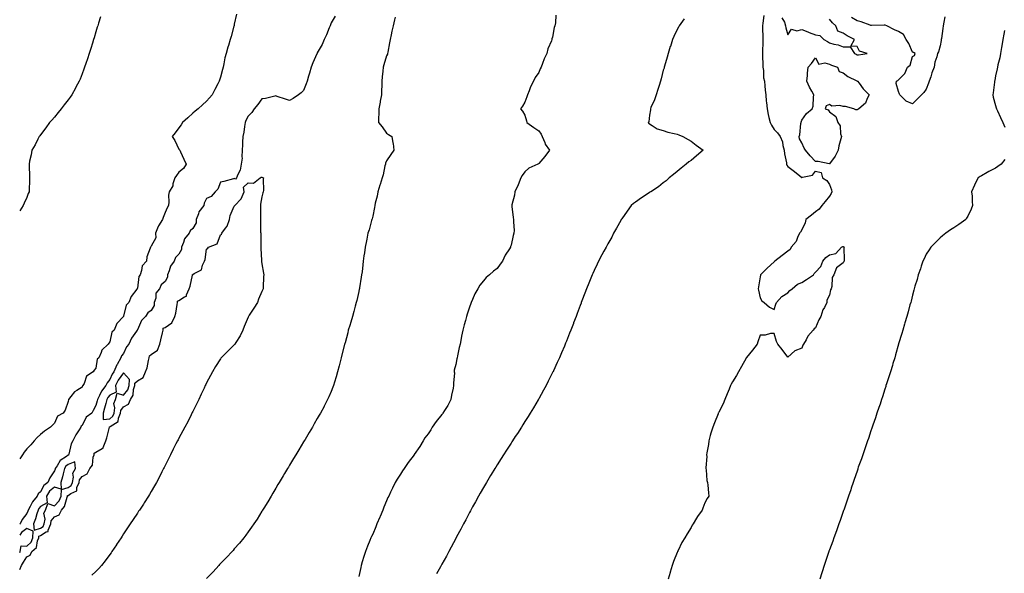
# Model space of a CAD drawing. Units: inches. Extents: x 907763 to 910403, y 7234538 to 7237178.
# Drawn here: x 907763 to 908474, y 7235596 to 7235996 of the extents above; entities that cross this region are included whole.
import ezdxf

# ---------------------------------------------------------------- set-up
doc = ezdxf.new("R2010")
doc.units = ezdxf.units.IN
doc.header["$MEASUREMENT"] = 0
doc.layers.add('Contour_90777234', color=7, linetype='Continuous', true_color=0x08d3c1)

msp = doc.modelspace()

# ---------------------------------------------------------------- linework, layer by layer
at = {"layer": 'Contour_90777234'}
for points in [[(907919.55, 7236000.42, 3285), (907918.05, 7235993.03, 3285), (907917.88, 7235992.1, 3285), (907917.85, 7235991.92, 3285), (907917.78, 7235991.66, 3285), (907915.72, 7235984.25, 3285), (907915.19, 7235981.92, 3285), (907913.92, 7235977.79, 3285), (907913.46, 7235976.51, 3285), (907912.26, 7235971.92, 3285), (907911.3, 7235968.67, 3285), (907910.58, 7235964.45, 3285), (907909.98, 7235961.92, 3285), (907909.53, 7235960.44, 3285), (907908.05, 7235954.87, 3285), (907907.29, 7235952.68, 3285), (907907.05, 7235951.92, 3285), (907906.09, 7235949.96, 3285), (907904.08, 7235945.89, 3285), (907902.14, 7235941.92, 3285), (907900.22, 7235939.74, 3285), (907898.05, 7235937.39, 3285), (907895.18, 7235934.79, 3285), (907892.04, 7235931.92, 3285), (907889.84, 7235930.13, 3285), (907888.05, 7235928.83, 3285), (907884.48, 7235925.49, 3285), (907880.64, 7235921.92, 3285), (907879.6, 7235920.37, 3285), (907878.05, 7235918.22, 3285), (907875.44, 7235914.53, 3285), (907873.23, 7235911.92, 3285), (907875.09, 7235908.96, 3285), (907878.05, 7235902.8, 3285), (907878.37, 7235902.23, 3285), (907878.6, 7235901.92, 3285), (907879.08, 7235900.89, 3285), (907881.56, 7235895.43, 3285), (907883.2, 7235891.92, 3285), (907881.27, 7235888.7, 3285), (907878.05, 7235886.09, 3285), (907876.33, 7235883.65, 3285), (907874.99, 7235881.92, 3285), (907873.77, 7235877.64, 3285), (907873.76, 7235876.21, 3285), (907871.1, 7235871.92, 3285), (907870.55, 7235869.42, 3285), (907870.86, 7235864.72, 3285), (907870.48, 7235861.92, 3285), (907869.57, 7235860.41, 3285), (907868.05, 7235856.92, 3285), (907866.64, 7235853.34, 3285), (907866.25, 7235851.92, 3285), (907863.41, 7235847.28, 3285), (907863.12, 7235846.85, 3285), (907861.02, 7235841.92, 3285), (907861.42, 7235838.55, 3285), (907858.05, 7235832.62, 3285), (907857.74, 7235832.22, 3285), (907857.46, 7235831.92, 3285), (907857.29, 7235831.16, 3285), (907854.94, 7235825.03, 3285), (907854.51, 7235821.92, 3285), (907851.49, 7235818.48, 3285), (907851.12, 7235814.99, 3285), (907849.99, 7235811.92, 3285), (907849.19, 7235810.78, 3285), (907848.05, 7235802.21, 3285), (907847.98, 7235802, 3285), (907847.95, 7235801.92, 3285), (907847.71, 7235801.58, 3285), (907843.66, 7235796.31, 3285), (907841.76, 7235791.92, 3285), (907839.88, 7235790.09, 3285), (907838.1, 7235781.97, 3285), (907838.08, 7235781.92, 3285), (907838.06, 7235781.9, 3285), (907838.05, 7235781.84, 3285), (907833.3, 7235776.68, 3285), (907831.19, 7235771.92, 3285), (907829.58, 7235770.39, 3285), (907828.05, 7235763.5, 3285), (907827.32, 7235762.65, 3285), (907826.89, 7235761.92, 3285), (907822.38, 7235757.59, 3285), (907821.87, 7235755.74, 3285), (907820.07, 7235751.92, 3285), (907819.09, 7235750.88, 3285), (907818.05, 7235744.57, 3285), (907816.86, 7235743.11, 3285), (907816.15, 7235741.92, 3285), (907811.3, 7235738.67, 3285), (907809.47, 7235733.35, 3285), (907808.69, 7235731.92, 3285), (907808.33, 7235731.64, 3285), (907808.05, 7235730.61, 3285), (907804.32, 7235728.2, 3285), (907802.65, 7235727.31, 3285), (907800.05, 7235723.92, 3285), (907798.38, 7235721.92, 3285), (907798.19, 7235721.78, 3285), (907798.05, 7235720.31, 3285), (907795.87, 7235714.11, 3285), (907794.39, 7235711.92, 3285), (907790.22, 7235709.75, 3285), (907788.05, 7235704.72, 3285), (907786.73, 7235703.24, 3285), (907785.25, 7235701.92, 3285), (907780.94, 7235699.03, 3285), (907778.05, 7235696.63, 3285), (907775.72, 7235694.25, 3285), (907773.46, 7235691.92, 3285), (907770.93, 7235689.04, 3285), (907768.05, 7235686.09, 3285), (907766.23, 7235683.74, 3285), (907764.91, 7235681.92, 3285), (907763, 7235678.82, 3285)], [(907991.04, 7235998.93, 3286), (907988.05, 7235994.13, 3286), (907987.46, 7235992.51, 3286), (907987.22, 7235991.92, 3286), (907986.65, 7235990.52, 3286), (907984.61, 7235985.36, 3286), (907983.1, 7235981.92, 3286), (907981.51, 7235978.45, 3286), (907978.05, 7235972.34, 3286), (907977.9, 7235972.07, 3286), (907977.84, 7235971.92, 3286), (907977.68, 7235971.55, 3286), (907974.9, 7235965.07, 3286), (907973.58, 7235961.92, 3286), (907972.39, 7235957.58, 3286), (907971.71, 7235955.58, 3286), (907970.6, 7235951.92, 3286), (907970.02, 7235949.96, 3286), (907968.05, 7235945.06, 3286), (907966.47, 7235943.5, 3286), (907964.37, 7235941.92, 3286), (907960.6, 7235939.36, 3286), (907958.05, 7235937.93, 3286), (907954.97, 7235938.84, 3286), (907949.05, 7235940.92, 3286), (907948.05, 7235941.25, 3286), (907947.27, 7235941.15, 3286), (907940.71, 7235939.26, 3286), (907938.05, 7235939.03, 3286), (907934.97, 7235935.01, 3286), (907932.33, 7235931.92, 3286), (907930.72, 7235929.24, 3286), (907928.05, 7235926.72, 3286), (907926.49, 7235923.48, 3286), (907925.85, 7235921.92, 3286), (907925.33, 7235919.2, 3286), (907924.89, 7235915.08, 3286), (907924.13, 7235911.92, 3286), (907923.9, 7235907.77, 3286), (907924.04, 7235905.92, 3286), (907923.75, 7235901.92, 3286), (907923.42, 7235897.29, 3286), (907923.84, 7235896.13, 3286), (907922.96, 7235891.92, 3286), (907922.33, 7235887.64, 3286), (907920.55, 7235884.42, 3286), (907919.77, 7235881.92, 3286), (907919.01, 7235880.95, 3286), (907918.05, 7235881.49, 3286), (907917.48, 7235881.34, 3286), (907910.58, 7235879.38, 3286), (907908.05, 7235878.8, 3286), (907906.07, 7235873.89, 3286), (907904.21, 7235871.92, 3286), (907901.34, 7235868.64, 3286), (907898.05, 7235867, 3286), (907896.35, 7235863.63, 3286), (907896.03, 7235861.92, 3286), (907892.53, 7235857.44, 3286), (907892.25, 7235856.13, 3286), (907890.57, 7235851.92, 3286), (907890.41, 7235849.56, 3286), (907888.05, 7235845.5, 3286), (907886.15, 7235843.82, 3286), (907885.46, 7235841.92, 3286), (907882.06, 7235837.91, 3286), (907881.36, 7235835.23, 3286), (907879.91, 7235831.92, 3286), (907879.84, 7235830.13, 3286), (907878.05, 7235826.96, 3286), (907875.63, 7235824.34, 3286), (907874.72, 7235821.92, 3286), (907871.88, 7235818.08, 3286), (907871.01, 7235814.89, 3286), (907869.75, 7235811.92, 3286), (907869.71, 7235810.26, 3286), (907868.05, 7235807.08, 3286), (907865.34, 7235804.63, 3286), (907863.91, 7235801.92, 3286), (907861.37, 7235798.6, 3286), (907861.29, 7235795.16, 3286), (907860.28, 7235791.92, 3286), (907860.19, 7235789.77, 3286), (907858.05, 7235786.17, 3286), (907855.55, 7235784.42, 3286), (907853.89, 7235781.92, 3286), (907851.12, 7235778.85, 3286), (907848.05, 7235772.27, 3286), (907847.89, 7235772.09, 3286), (907847.82, 7235771.92, 3286), (907847.41, 7235771.28, 3286), (907843.85, 7235766.12, 3286), (907841.85, 7235761.92, 3286), (907840.13, 7235759.84, 3286), (907838.05, 7235755.07, 3286), (907836.62, 7235753.36, 3286), (907836.01, 7235751.92, 3286), (907833.37, 7235747.23, 3286), (907833.12, 7235746.84, 3286), (907830.97, 7235741.92, 3286), (907829.79, 7235740.18, 3286), (907828.05, 7235736.3, 3286), (907826.09, 7235733.88, 3286), (907825.24, 7235731.92, 3286), (907822.14, 7235727.84, 3286), (907820.73, 7235724.6, 3286), (907819.32, 7235721.92, 3286), (907819.06, 7235720.91, 3286), (907818.05, 7235717.47, 3286), (907816.03, 7235713.93, 3286), (907815.14, 7235711.92, 3286), (907811.02, 7235708.94, 3286), (907808.05, 7235703.01, 3286), (907807.5, 7235702.48, 3286), (907807.24, 7235701.92, 3286), (907805.94, 7235699.81, 3286), (907803.63, 7235696.33, 3286), (907801.51, 7235691.92, 3286), (907800.12, 7235689.86, 3286), (907798.47, 7235682.35, 3286), (907798.31, 7235681.92, 3286), (907798.3, 7235681.67, 3286), (907798.05, 7235681.57, 3286), (907796.77, 7235680.63, 3286), (907792.14, 7235677.83, 3286), (907789.96, 7235673.83, 3286), (907788.67, 7235671.92, 3286), (907788.54, 7235671.43, 3286), (907788.05, 7235670.2, 3286), (907784.78, 7235665.19, 3286), (907783.26, 7235661.92, 3286), (907780.37, 7235659.6, 3286), (907778.05, 7235655.19, 3286), (907776.37, 7235653.6, 3286), (907775.57, 7235651.92, 3286), (907772.18, 7235647.8, 3286), (907770.53, 7235644.4, 3286), (907769.13, 7235641.92, 3286), (907768.86, 7235641.11, 3286), (907768.05, 7235639.39, 3286), (907764.89, 7235635.08, 3286), (907763.24, 7235631.92, 3286), (907763, 7235631.75, 3286)], [(907821.47, 7235998.49, 3284), (907819.99, 7235993.86, 3284), (907819.39, 7235991.92, 3284), (907819.09, 7235990.88, 3284), (907818.05, 7235987.55, 3284), (907816.74, 7235983.23, 3284), (907816.33, 7235981.92, 3284), (907815.55, 7235979.42, 3284), (907814.38, 7235975.59, 3284), (907813.2, 7235971.92, 3284), (907811.94, 7235968.03, 3284), (907810.79, 7235964.66, 3284), (907809.88, 7235961.92, 3284), (907809.37, 7235960.6, 3284), (907808.05, 7235957.26, 3284), (907806.59, 7235953.38, 3284), (907806.02, 7235951.92, 3284), (907803.67, 7235947.54, 3284), (907803.24, 7235946.73, 3284), (907800.62, 7235941.92, 3284), (907799.52, 7235940.45, 3284), (907798.05, 7235938.49, 3284), (907795.23, 7235934.74, 3284), (907793.07, 7235931.92, 3284), (907790.76, 7235929.21, 3284), (907788.05, 7235925.93, 3284), (907786.21, 7235923.77, 3284), (907784.6, 7235921.92, 3284), (907781.88, 7235918.09, 3284), (907778.05, 7235913.07, 3284), (907777.55, 7235912.43, 3284), (907777.11, 7235911.92, 3284), (907776.09, 7235909.96, 3284), (907774.09, 7235905.88, 3284), (907771.82, 7235901.92, 3284), (907771.29, 7235898.69, 3284), (907770.13, 7235894.01, 3284), (907769.74, 7235891.92, 3284), (907769.89, 7235890.08, 3284), (907769.99, 7235883.86, 3284), (907770.15, 7235881.92, 3284), (907770.1, 7235879.88, 3284), (907769.78, 7235873.65, 3284), (907769.74, 7235871.92, 3284), (907769.24, 7235870.74, 3284), (907768.05, 7235867.78, 3284), (907766.25, 7235863.72, 3284), (907765.53, 7235861.92, 3284), (907763, 7235858.22, 3284)], [(908034.33, 7235998.2, 3287), (908033.84, 7235996.13, 3287), (908032.83, 7235991.92, 3287), (908031.97, 7235988, 3287), (908031.43, 7235985.3, 3287), (908030.71, 7235981.92, 3287), (908030.28, 7235979.68, 3287), (908029.04, 7235972.92, 3287), (908028.86, 7235971.92, 3287), (908028.66, 7235971.31, 3287), (908028.05, 7235970.19, 3287), (908026.18, 7235963.79, 3287), (908025.59, 7235961.92, 3287), (908025.38, 7235959.24, 3287), (908025.01, 7235954.97, 3287), (908024.77, 7235951.92, 3287), (908024.63, 7235948.5, 3287), (908024.48, 7235945.49, 3287), (908024.33, 7235941.92, 3287), (908023.48, 7235937.36, 3287), (908023.35, 7235936.63, 3287), (908022.51, 7235931.92, 3287), (908022.49, 7235927.48, 3287), (908022.36, 7235926.23, 3287), (908022.34, 7235921.92, 3287), (908024.97, 7235918.84, 3287), (908028.05, 7235914.42, 3287), (908029.55, 7235913.42, 3287), (908031.8, 7235911.92, 3287), (908032.65, 7235907.32, 3287), (908032.89, 7235906.75, 3287), (908033.34, 7235901.92, 3287), (908031.14, 7235898.83, 3287), (908028.05, 7235894.24, 3287), (908027.36, 7235892.61, 3287), (908027.23, 7235891.92, 3287), (908026.94, 7235890.81, 3287), (908025.65, 7235884.32, 3287), (908024.9, 7235881.92, 3287), (908023.46, 7235877.33, 3287), (908023.27, 7235876.7, 3287), (908021.66, 7235871.92, 3287), (908021.23, 7235868.74, 3287), (908019.85, 7235863.72, 3287), (908019.53, 7235861.92, 3287), (908019.32, 7235860.65, 3287), (908018.05, 7235854.39, 3287), (908017.62, 7235852.35, 3287), (908017.5, 7235851.92, 3287), (908017.29, 7235851.16, 3287), (908015.41, 7235844.56, 3287), (908014.66, 7235841.92, 3287), (908013.8, 7235837.67, 3287), (908013.55, 7235836.42, 3287), (908012.66, 7235831.92, 3287), (908012.07, 7235827.91, 3287), (908011.76, 7235825.63, 3287), (908011.22, 7235821.92, 3287), (908010.89, 7235819.08, 3287), (908010.35, 7235814.21, 3287), (908010.08, 7235811.92, 3287), (908009.8, 7235810.17, 3287), (908008.54, 7235802.42, 3287), (908008.46, 7235801.92, 3287), (908008.4, 7235801.57, 3287), (908008.05, 7235799.79, 3287), (908006.57, 7235793.39, 3287), (908006.19, 7235791.92, 3287), (908005.46, 7235789.33, 3287), (908004.48, 7235785.49, 3287), (908003.4, 7235781.92, 3287), (908002.25, 7235777.72, 3287), (908001.45, 7235775.33, 3287), (908000.43, 7235771.92, 3287), (908000, 7235769.97, 3287), (907998.05, 7235762.68, 3287), (907997.86, 7235762.11, 3287), (907997.79, 7235761.92, 3287), (907997.69, 7235761.56, 3287), (907995.88, 7235754.1, 3287), (907995.23, 7235751.92, 3287), (907994.3, 7235748.17, 3287), (907993.85, 7235746.12, 3287), (907992.75, 7235741.92, 3287), (907991.7, 7235738.27, 3287), (907990.39, 7235734.26, 3287), (907989.68, 7235731.92, 3287), (907989.26, 7235730.72, 3287), (907988.05, 7235727.71, 3287), (907986.33, 7235723.64, 3287), (907985.51, 7235721.92, 3287), (907983.01, 7235716.96, 3287), (907982.91, 7235716.78, 3287), (907980.3, 7235711.92, 3287), (907979.5, 7235710.47, 3287), (907978.05, 7235707.98, 3287), (907975.85, 7235704.12, 3287), (907974.54, 7235701.92, 3287), (907972.12, 7235697.86, 3287), (907969.15, 7235693.02, 3287), (907968.48, 7235691.92, 3287), (907968.05, 7235691.22, 3287), (907964.63, 7235685.34, 3287), (907962.59, 7235681.92, 3287), (907960.9, 7235679.08, 3287), (907958.05, 7235674.46, 3287), (907957.13, 7235672.85, 3287), (907956.58, 7235671.92, 3287), (907954.45, 7235668.32, 3287), (907953.41, 7235666.56, 3287), (907950.57, 7235661.92, 3287), (907949.63, 7235660.34, 3287), (907948.05, 7235657.8, 3287), (907945.91, 7235654.06, 3287), (907944.61, 7235651.92, 3287), (907942.18, 7235647.79, 3287), (907939.32, 7235643.19, 3287), (907938.54, 7235641.92, 3287), (907938.36, 7235641.62, 3287), (907938.05, 7235641.15, 3287), (907934.55, 7235635.42, 3287), (907932.24, 7235631.92, 3287), (907930.55, 7235629.42, 3287), (907928.05, 7235626.17, 3287), (907926.29, 7235623.68, 3287), (907924.94, 7235621.92, 3287), (907921.89, 7235618.07, 3287), (907918.05, 7235613.82, 3287), (907917.21, 7235612.77, 3287), (907916.44, 7235611.92, 3287), (907912.43, 7235607.54, 3287), (907908.05, 7235603.18, 3287), (907907.47, 7235602.5, 3287), (907906.95, 7235601.92, 3287), (907902.76, 7235597.21, 3287), (907898.05, 7235592.34, 3287)], [(908150.46, 7235999.52, 3288), (908150.15, 7235994.02, 3288), (908149.71, 7235991.92, 3288), (908149.25, 7235990.72, 3288), (908148.05, 7235983.81, 3288), (908147.54, 7235982.43, 3288), (908147.47, 7235981.92, 3288), (908147.19, 7235981.06, 3288), (908144.66, 7235975.31, 3288), (908143.79, 7235971.92, 3288), (908141.85, 7235968.12, 3288), (908140.76, 7235964.63, 3288), (908139.69, 7235961.92, 3288), (908139.1, 7235960.87, 3288), (908138.05, 7235958.1, 3288), (908135.5, 7235954.48, 3288), (908134.2, 7235951.92, 3288), (908132.1, 7235947.87, 3288), (908131.1, 7235944.97, 3288), (908129.83, 7235941.92, 3288), (908129.35, 7235940.62, 3288), (908128.05, 7235936.72, 3288), (908126.23, 7235933.75, 3288), (908124.77, 7235931.92, 3288), (908126.33, 7235930.2, 3288), (908128.05, 7235927.29, 3288), (908129.27, 7235923.14, 3288), (908129.44, 7235921.92, 3288), (908134.59, 7235918.45, 3288), (908138.05, 7235915.97, 3288), (908139.78, 7235913.65, 3288), (908140.63, 7235911.92, 3288), (908142.33, 7235907.64, 3288), (908142.61, 7235906.47, 3288), (908145.79, 7235901.92, 3288), (908142.45, 7235897.53, 3288), (908138.05, 7235892.4, 3288), (908137.8, 7235892.17, 3288), (908137.26, 7235891.92, 3288), (908130.86, 7235889.12, 3288), (908128.05, 7235886.34, 3288), (908126.15, 7235883.81, 3288), (908125.03, 7235881.92, 3288), (908123.15, 7235877.02, 3288), (908123.1, 7235876.87, 3288), (908120.83, 7235871.92, 3288), (908120.49, 7235869.48, 3288), (908118.67, 7235862.54, 3288), (908118.55, 7235861.92, 3288), (908118.65, 7235861.32, 3288), (908119.61, 7235853.47, 3288), (908119.87, 7235851.92, 3288), (908119.82, 7235850.15, 3288), (908120.19, 7235844.06, 3288), (908120.14, 7235841.92, 3288), (908119.63, 7235840.35, 3288), (908118.05, 7235833.43, 3288), (908117.65, 7235832.32, 3288), (908117.55, 7235831.92, 3288), (908116.8, 7235830.67, 3288), (908113.88, 7235826.08, 3288), (908111.75, 7235821.92, 3288), (908110.22, 7235819.75, 3288), (908108.05, 7235816.44, 3288), (908105.34, 7235814.63, 3288), (908102.51, 7235811.92, 3288), (908100.09, 7235809.88, 3288), (908098.05, 7235807.55, 3288), (908095.47, 7235804.5, 3288), (908094.1, 7235801.92, 3288), (908091.85, 7235798.12, 3288), (908090.21, 7235794.09, 3288), (908089.21, 7235791.92, 3288), (908088.86, 7235791.11, 3288), (908088.05, 7235788.47, 3288), (908086.37, 7235783.61, 3288), (908085.87, 7235781.92, 3288), (908085.12, 7235778.99, 3288), (908084.11, 7235775.86, 3288), (908083.28, 7235771.92, 3288), (908082.34, 7235767.62, 3288), (908082.09, 7235765.96, 3288), (908081.3, 7235761.92, 3288), (908080.62, 7235759.35, 3288), (908079.41, 7235753.28, 3288), (908079.08, 7235751.92, 3288), (908078.87, 7235751.11, 3288), (908078.05, 7235747.04, 3288), (908076.91, 7235743.06, 3288), (908076.92, 7235741.92, 3288), (908077.11, 7235740.98, 3288), (908076.33, 7235733.64, 3288), (908076.55, 7235731.92, 3288), (908076.22, 7235730.09, 3288), (908075.02, 7235724.95, 3288), (908074.55, 7235721.92, 3288), (908072.38, 7235717.59, 3288), (908069.87, 7235713.75, 3288), (908068.76, 7235711.92, 3288), (908068.47, 7235711.5, 3288), (908068.05, 7235711.03, 3288), (908063.98, 7235705.99, 3288), (908061.11, 7235701.92, 3288), (908060.03, 7235699.94, 3288), (908058.05, 7235697, 3288), (908055.81, 7235694.17, 3288), (908054.62, 7235691.92, 3288), (908052.16, 7235687.81, 3288), (908048.05, 7235681.95, 3288), (908048.04, 7235681.94, 3288), (908048.03, 7235681.92, 3288), (908047.93, 7235681.8, 3288), (908043.62, 7235676.35, 3288), (908040.69, 7235671.92, 3288), (908039.69, 7235670.28, 3288), (908038.05, 7235667.78, 3288), (908035.67, 7235664.3, 3288), (908034.33, 7235661.92, 3288), (908032.25, 7235657.72, 3288), (908030.97, 7235654.84, 3288), (908029.62, 7235651.92, 3288), (908029.11, 7235650.86, 3288), (908028.05, 7235648.55, 3288), (908026.07, 7235643.9, 3288), (908025.32, 7235641.92, 3288), (908023.37, 7235637.24, 3288), (908023.18, 7235636.79, 3288), (908021.17, 7235631.92, 3288), (908020.26, 7235629.71, 3288), (908018.05, 7235624.58, 3288), (908017.18, 7235622.8, 3288), (908016.79, 7235621.92, 3288), (908015.95, 7235619.82, 3288), (908014.26, 7235615.71, 3288), (908012.8, 7235611.92, 3288), (908011.71, 7235608.26, 3288), (908010.55, 7235604.43, 3288), (908009.81, 7235601.92, 3288), (908009.51, 7235600.46, 3288), (908008.05, 7235593.9, 3288)], [(908243.09, 7235996.88, 3289), (908239.41, 7235991.92, 3289), (908238.95, 7235991.02, 3289), (908238.05, 7235989.35, 3289), (908235.67, 7235984.3, 3289), (908234.61, 7235981.92, 3289), (908233.14, 7235977.01, 3289), (908233.1, 7235976.87, 3289), (908231.54, 7235971.92, 3289), (908230.81, 7235969.17, 3289), (908228.92, 7235962.79, 3289), (908228.68, 7235961.92, 3289), (908228.55, 7235961.42, 3289), (908228.05, 7235959.87, 3289), (908226.39, 7235953.58, 3289), (908225.95, 7235951.92, 3289), (908225.01, 7235948.87, 3289), (908224.12, 7235945.85, 3289), (908222.86, 7235941.92, 3289), (908221.58, 7235938.39, 3289), (908219.11, 7235932.98, 3289), (908218.67, 7235931.92, 3289), (908218.68, 7235931.29, 3289), (908218.05, 7235927.25, 3289), (908217.47, 7235922.51, 3289), (908217.22, 7235921.92, 3289), (908217.55, 7235921.41, 3289), (908218.05, 7235921.02, 3289), (908220.01, 7235919.96, 3289), (908223.68, 7235917.55, 3289), (908228.05, 7235916.16, 3289), (908231.26, 7235915.13, 3289), (908235.78, 7235914.19, 3289), (908238.05, 7235913.58, 3289), (908239.25, 7235913.12, 3289), (908242.22, 7235911.92, 3289), (908245.95, 7235909.81, 3289), (908248.05, 7235908.56, 3289), (908251.86, 7235905.73, 3289), (908256.93, 7235901.92, 3289), (908252.04, 7235897.93, 3289), (908248.05, 7235894.61, 3289), (908246.49, 7235893.48, 3289), (908244.55, 7235891.92, 3289), (908240.86, 7235889.11, 3289), (908238.05, 7235886.67, 3289), (908235.46, 7235884.52, 3289), (908232.33, 7235881.92, 3289), (908230.04, 7235879.94, 3289), (908228.05, 7235878.41, 3289), (908224.45, 7235875.52, 3289), (908218.94, 7235871.92, 3289), (908218.39, 7235871.59, 3289), (908218.05, 7235871.37, 3289), (908216.45, 7235870.32, 3289), (908212.32, 7235867.65, 3289), (908208.05, 7235864.55, 3289), (908206.59, 7235863.38, 3289), (908204.93, 7235861.92, 3289), (908201.95, 7235858.02, 3289), (908198.05, 7235852.44, 3289), (908197.84, 7235852.13, 3289), (908197.69, 7235851.92, 3289), (908197.25, 7235851.12, 3289), (908194.28, 7235845.69, 3289), (908192.14, 7235841.92, 3289), (908190.75, 7235839.22, 3289), (908188.05, 7235834.32, 3289), (908187.18, 7235832.79, 3289), (908186.67, 7235831.92, 3289), (908185.09, 7235828.96, 3289), (908183.67, 7235826.3, 3289), (908181.31, 7235821.92, 3289), (908180.28, 7235819.69, 3289), (908178.05, 7235814.95, 3289), (908177.09, 7235812.88, 3289), (908176.64, 7235811.92, 3289), (908175.66, 7235809.53, 3289), (908174.15, 7235805.82, 3289), (908172.56, 7235801.92, 3289), (908171.35, 7235798.62, 3289), (908169.26, 7235793.12, 3289), (908168.8, 7235791.92, 3289), (908168.6, 7235791.37, 3289), (908168.05, 7235789.87, 3289), (908165.89, 7235784.08, 3289), (908165.08, 7235781.92, 3289), (908163.27, 7235777.13, 3289), (908163.15, 7235776.82, 3289), (908161.23, 7235771.92, 3289), (908160.33, 7235769.64, 3289), (908158.05, 7235763.98, 3289), (908157.45, 7235762.52, 3289), (908157.21, 7235761.92, 3289), (908156.59, 7235760.46, 3289), (908154.49, 7235755.48, 3289), (908152.96, 7235751.92, 3289), (908151.41, 7235748.55, 3289), (908148.62, 7235742.49, 3289), (908148.36, 7235741.92, 3289), (908148.26, 7235741.71, 3289), (908148.05, 7235741.3, 3289), (908144.93, 7235735.05, 3289), (908143.35, 7235731.92, 3289), (908141.48, 7235728.49, 3289), (908138.05, 7235722.22, 3289), (908137.94, 7235722.03, 3289), (908137.88, 7235721.92, 3289), (908137.63, 7235721.5, 3289), (908134.22, 7235715.76, 3289), (908131.91, 7235711.92, 3289), (908130.42, 7235709.55, 3289), (908128.05, 7235705.81, 3289), (908126.54, 7235703.43, 3289), (908125.57, 7235701.92, 3289), (908122.63, 7235697.34, 3289), (908121.08, 7235694.95, 3289), (908119.12, 7235691.92, 3289), (908118.7, 7235691.27, 3289), (908118.05, 7235690.27, 3289), (908114.78, 7235685.19, 3289), (908112.68, 7235681.92, 3289), (908110.88, 7235679.09, 3289), (908108.05, 7235674.67, 3289), (908106.98, 7235672.99, 3289), (908106.31, 7235671.92, 3289), (908103.61, 7235667.49, 3289), (908103.19, 7235666.78, 3289), (908100.26, 7235661.92, 3289), (908099.45, 7235660.52, 3289), (908098.05, 7235658.19, 3289), (908095.78, 7235654.19, 3289), (908094.51, 7235651.92, 3289), (908092.24, 7235647.73, 3289), (908090.27, 7235644.14, 3289), (908089.06, 7235641.92, 3289), (908088.71, 7235641.26, 3289), (908088.05, 7235640.07, 3289), (908085.24, 7235634.73, 3289), (908083.73, 7235631.92, 3289), (908081.77, 7235628.2, 3289), (908078.7, 7235622.57, 3289), (908078.35, 7235621.92, 3289), (908078.25, 7235621.72, 3289), (908078.05, 7235621.36, 3289), (908074.8, 7235615.16, 3289), (908073.05, 7235611.92, 3289), (908071.32, 7235608.65, 3289), (908068.05, 7235602.75, 3289), (908067.76, 7235602.21, 3289), (908067.6, 7235601.92, 3289), (908067.02, 7235600.88, 3289), (908064.19, 7235595.78, 3289)], [(908300.61, 7235999.36, 3290), (908299.89, 7235993.76, 3290), (908299.66, 7235991.92, 3290), (908299.69, 7235990.28, 3290), (908299.93, 7235983.8, 3290), (908299.97, 7235981.92, 3290), (908300.01, 7235979.96, 3290), (908299.64, 7235973.51, 3290), (908299.68, 7235971.92, 3290), (908299.79, 7235970.18, 3290), (908299.89, 7235963.76, 3290), (908300.02, 7235961.92, 3290), (908300.42, 7235959.55, 3290), (908300.53, 7235954.39, 3290), (908301.12, 7235951.92, 3290), (908301.49, 7235948.48, 3290), (908301.6, 7235945.46, 3290), (908302.04, 7235941.92, 3290), (908302.47, 7235937.5, 3290), (908302.57, 7235936.44, 3290), (908303.02, 7235931.92, 3290), (908303.84, 7235927.71, 3290), (908304.38, 7235925.59, 3290), (908305.17, 7235921.92, 3290), (908306.22, 7235920.08, 3290), (908308.05, 7235917.04, 3290), (908310.61, 7235914.49, 3290), (908312.51, 7235911.92, 3290), (908314.2, 7235908.07, 3290), (908314.45, 7235905.52, 3290), (908315.42, 7235901.92, 3290), (908315.55, 7235899.42, 3290), (908317.06, 7235892.92, 3290), (908317.13, 7235891.92, 3290), (908317.39, 7235891.27, 3290), (908318.05, 7235890.22, 3290), (908322.73, 7235886.61, 3290), (908326.57, 7235883.39, 3290), (908328.05, 7235882.17, 3290), (908328.53, 7235882.4, 3290), (908335.93, 7235884.04, 3290), (908338.05, 7235886.92, 3290), (908342, 7235885.87, 3290), (908343.16, 7235881.92, 3290), (908346.18, 7235880.05, 3290), (908348.05, 7235877.19, 3290), (908349.6, 7235873.47, 3290), (908349.78, 7235871.92, 3290), (908349.38, 7235870.59, 3290), (908348.05, 7235868.83, 3290), (908344.98, 7235865, 3290), (908342.69, 7235861.92, 3290), (908340.62, 7235859.35, 3290), (908338.05, 7235857.51, 3290), (908335.04, 7235854.94, 3290), (908331.1, 7235851.92, 3290), (908330.52, 7235849.46, 3290), (908328.05, 7235844.34, 3290), (908327.21, 7235842.76, 3290), (908326.56, 7235841.92, 3290), (908325.05, 7235838.92, 3290), (908323.92, 7235836.05, 3290), (908320.52, 7235831.92, 3290), (908319.62, 7235830.35, 3290), (908318.05, 7235829.09, 3290), (908313.99, 7235825.97, 3290), (908308.6, 7235821.92, 3290), (908308.35, 7235821.62, 3290), (908308.05, 7235821.39, 3290), (908303.1, 7235816.86, 3290), (908298.38, 7235811.92, 3290), (908298.36, 7235811.62, 3290), (908298.05, 7235810.49, 3290), (908296.83, 7235803.14, 3290), (908296.64, 7235801.92, 3290), (908296.88, 7235800.75, 3290), (908298.05, 7235795.25, 3290), (908299.27, 7235793.14, 3290), (908300.96, 7235791.92, 3290), (908304.71, 7235788.59, 3290), (908308.05, 7235786.8, 3290), (908309.33, 7235790.64, 3290), (908309.93, 7235791.92, 3290), (908313.61, 7235796.36, 3290), (908318.05, 7235799.01, 3290), (908319.43, 7235800.53, 3290), (908321.15, 7235801.92, 3290), (908324.88, 7235805.09, 3290), (908328.05, 7235806.43, 3290), (908331.51, 7235808.45, 3290), (908336.6, 7235811.92, 3290), (908337.09, 7235812.88, 3290), (908338.05, 7235813.83, 3290), (908341.93, 7235818.04, 3290), (908343.4, 7235821.92, 3290), (908345.55, 7235824.42, 3290), (908348.05, 7235826.47, 3290), (908352.7, 7235827.27, 3290), (908356.73, 7235831.92, 3290), (908357.66, 7235832.3, 3290), (908358.05, 7235832.49, 3290), (908358.42, 7235832.28, 3290), (908358.65, 7235831.92, 3290), (908358.45, 7235831.52, 3290), (908358.82, 7235822.69, 3290), (908358.64, 7235821.92, 3290), (908358.4, 7235821.57, 3290), (908358.05, 7235820.63, 3290), (908353.08, 7235816.89, 3290), (908351.29, 7235811.92, 3290), (908350.09, 7235809.89, 3290), (908349.7, 7235803.57, 3290), (908349.21, 7235801.92, 3290), (908348.85, 7235801.12, 3290), (908348.05, 7235797.16, 3290), (908346.25, 7235793.72, 3290), (908346.17, 7235791.92, 3290), (908344.41, 7235788.29, 3290), (908343.4, 7235786.57, 3290), (908341.95, 7235781.92, 3290), (908340.48, 7235779.49, 3290), (908338.05, 7235773.72, 3290), (908337.01, 7235772.96, 3290), (908336.29, 7235771.92, 3290), (908332.4, 7235767.57, 3290), (908331.18, 7235765.05, 3290), (908329.38, 7235761.92, 3290), (908328.88, 7235761.09, 3290), (908328.05, 7235758.8, 3290), (908323.14, 7235757.02, 3290), (908322.98, 7235757, 3290), (908318.05, 7235752.5, 3290), (908314.03, 7235757.9, 3290), (908310.8, 7235761.92, 3290), (908309.81, 7235763.68, 3290), (908308.05, 7235769.5, 3290), (908305.55, 7235769.42, 3290), (908301.62, 7235768.35, 3290), (908298.05, 7235768.29, 3290), (908296.4, 7235763.57, 3290), (908295.9, 7235761.92, 3290), (908292.56, 7235757.41, 3290), (908288.05, 7235752.08, 3290), (908288, 7235751.98, 3290), (908287.97, 7235751.92, 3290), (908287.86, 7235751.73, 3290), (908284.42, 7235745.55, 3290), (908282.47, 7235741.92, 3290), (908280.91, 7235739.06, 3290), (908278.05, 7235734.54, 3290), (908277.06, 7235732.91, 3290), (908276.54, 7235731.92, 3290), (908275.52, 7235729.39, 3290), (908274.12, 7235725.85, 3290), (908272.45, 7235721.92, 3290), (908271.21, 7235718.76, 3290), (908268.05, 7235712.54, 3290), (908267.84, 7235712.13, 3290), (908267.75, 7235711.92, 3290), (908267.56, 7235711.43, 3290), (908264.94, 7235705.03, 3290), (908263.73, 7235701.92, 3290), (908262.47, 7235697.5, 3290), (908262.01, 7235695.88, 3290), (908260.88, 7235691.92, 3290), (908260.69, 7235689.28, 3290), (908259.51, 7235683.38, 3290), (908259.36, 7235681.92, 3290), (908259.46, 7235680.51, 3290), (908258.67, 7235672.54, 3290), (908258.73, 7235671.92, 3290), (908258.91, 7235671.05, 3290), (908259.41, 7235663.28, 3290), (908259.89, 7235661.92, 3290), (908260.1, 7235659.87, 3290), (908260.6, 7235654.47, 3290), (908260.91, 7235651.92, 3290), (908259.65, 7235650.32, 3290), (908258.05, 7235647.02, 3290), (908256.64, 7235643.33, 3290), (908256.1, 7235641.92, 3290), (908252.78, 7235637.19, 3290), (908252.11, 7235635.98, 3290), (908249.71, 7235631.92, 3290), (908248.97, 7235631, 3290), (908248.05, 7235629.4, 3290), (908245.2, 7235624.77, 3290), (908243.57, 7235621.92, 3290), (908241.52, 7235618.45, 3290), (908238.67, 7235612.55, 3290), (908238.35, 7235611.92, 3290), (908238.25, 7235611.71, 3290), (908238.05, 7235611.16, 3290), (908235.34, 7235604.63, 3290), (908234.52, 7235601.92, 3290), (908232.98, 7235597, 3290), (908232.93, 7235596.8, 3290), (908231.57, 7235591.92, 3290)], [(908313.77, 7235997.64, 3291), (908315.51, 7235994.47, 3291), (908316.29, 7235991.92, 3291), (908316.5, 7235990.37, 3291), (908318.05, 7235985.33, 3291), (908320.59, 7235989.37, 3291), (908324.52, 7235988.39, 3291), (908328.05, 7235989.34, 3291), (908332.39, 7235987.58, 3291), (908333.32, 7235987.19, 3291), (908338.05, 7235985.36, 3291), (908341.04, 7235984.91, 3291), (908344.14, 7235981.92, 3291), (908346.63, 7235980.5, 3291), (908348.05, 7235979.63, 3291), (908351.24, 7235978.73, 3291), (908354.27, 7235978.14, 3291), (908358.05, 7235976.76, 3291), (908362.96, 7235976.83, 3291), (908366.12, 7235971.92, 3291), (908367.43, 7235971.3, 3291), (908368.05, 7235971.05, 3291), (908369, 7235970.96, 3291), (908375.31, 7235971.92, 3291), (908369.78, 7235973.65, 3291), (908368.05, 7235977.01, 3291), (908363.43, 7235977.3, 3291), (908366.27, 7235981.92, 3291), (908360.9, 7235984.77, 3291), (908358.05, 7235986.6, 3291), (908354.25, 7235988.12, 3291), (908352.75, 7235991.92, 3291), (908350.27, 7235994.15, 3291), (908348.05, 7235996.83, 3291)], [(908431.54, 7235998.43, 3290), (908430.77, 7235994.64, 3290), (908430.24, 7235991.92, 3290), (908429.98, 7235989.99, 3290), (908428.94, 7235982.81, 3290), (908428.82, 7235981.92, 3290), (908428.71, 7235981.26, 3290), (908428.05, 7235977.41, 3290), (908426.95, 7235973.01, 3290), (908426.15, 7235971.92, 3290), (908425.63, 7235969.51, 3290), (908424.24, 7235965.73, 3290), (908423.7, 7235961.92, 3290), (908422.16, 7235957.81, 3290), (908421.28, 7235955.14, 3290), (908420.14, 7235951.92, 3290), (908419.57, 7235950.4, 3290), (908418.05, 7235946.03, 3290), (908416.17, 7235943.8, 3290), (908414.48, 7235941.92, 3290), (908411.24, 7235938.73, 3290), (908408.05, 7235935.43, 3290), (908403.6, 7235937.47, 3290), (908399.06, 7235941.92, 3290), (908398.59, 7235942.47, 3290), (908398.05, 7235944.45, 3290), (908396.29, 7235950.16, 3290), (908396.53, 7235951.92, 3290), (908397.58, 7235952.4, 3290), (908398.05, 7235952.88, 3290), (908402.57, 7235957.4, 3290), (908404.54, 7235961.92, 3290), (908406.47, 7235963.5, 3290), (908408.05, 7235969.67, 3290), (908409.42, 7235970.54, 3290), (908410.07, 7235971.92, 3290), (908408.86, 7235972.72, 3290), (908408.05, 7235972.96, 3290), (908405.33, 7235979.2, 3290), (908403.51, 7235981.92, 3290), (908401.69, 7235985.56, 3290), (908398.05, 7235987.9, 3290), (908395.17, 7235989.05, 3290), (908389.49, 7235991.92, 3290), (908388.45, 7235992.32, 3290), (908388.05, 7235992.33, 3290), (908387.65, 7235992.32, 3290), (908378.37, 7235992.24, 3290), (908378.05, 7235992.23, 3290), (908377.59, 7235992.38, 3290), (908370.89, 7235994.76, 3290), (908368.05, 7235995.63, 3290), (908364.03, 7235997.9, 3290)], [(908474.56, 7235988.43, 3291), (908474.05, 7235985.91, 3291), (908473.25, 7235981.92, 3291), (908472.6, 7235977.37, 3291), (908472.34, 7235976.21, 3291), (908471.64, 7235971.92, 3291), (908471.16, 7235968.8, 3291), (908469.79, 7235963.66, 3291), (908469.46, 7235961.92, 3291), (908469.22, 7235960.75, 3291), (908468.05, 7235955.76, 3291), (908467.56, 7235952.41, 3291), (908467.46, 7235951.92, 3291), (908467.36, 7235951.23, 3291), (908466.38, 7235943.59, 3291), (908466.12, 7235941.92, 3291), (908466.39, 7235940.26, 3291), (908468.05, 7235934.34, 3291), (908468.65, 7235932.52, 3291), (908468.8, 7235931.92, 3291), (908469.42, 7235930.55, 3291), (908471.76, 7235925.63, 3291), (908473.33, 7235921.92, 3291), (908474.77, 7235918.64, 3291)], [(908474.77, 7235895.19, 3291), (908472.16, 7235891.92, 3291), (908469.82, 7235890.15, 3291), (908468.05, 7235889.11, 3291), (908463.28, 7235886.69, 3291), (908462.06, 7235885.92, 3291), (908458.05, 7235883.56, 3291), (908456.95, 7235883.02, 3291), (908455.46, 7235881.92, 3291), (908452.91, 7235877.06, 3291), (908452.77, 7235876.65, 3291), (908450.83, 7235871.92, 3291), (908451.14, 7235868.83, 3291), (908451.09, 7235864.97, 3291), (908451.48, 7235861.92, 3291), (908450.6, 7235859.36, 3291), (908448.05, 7235854.31, 3291), (908447.21, 7235852.76, 3291), (908446.58, 7235851.92, 3291), (908441.62, 7235848.35, 3291), (908438.05, 7235846, 3291), (908435.64, 7235844.33, 3291), (908432.07, 7235841.92, 3291), (908429.86, 7235840.1, 3291), (908428.05, 7235838.66, 3291), (908424.69, 7235835.28, 3291), (908421.27, 7235831.92, 3291), (908420.09, 7235829.88, 3291), (908418.05, 7235826.77, 3291), (908416.48, 7235823.48, 3291), (908415.57, 7235821.92, 3291), (908414.38, 7235818.26, 3291), (908413.81, 7235816.16, 3291), (908412.24, 7235811.92, 3291), (908411.37, 7235808.6, 3291), (908409.76, 7235803.63, 3291), (908409.27, 7235801.92, 3291), (908409.04, 7235800.93, 3291), (908408.05, 7235797.2, 3291), (908407.08, 7235792.9, 3291), (908406.79, 7235791.92, 3291), (908406.27, 7235790.13, 3291), (908404.9, 7235785.07, 3291), (908403.9, 7235781.92, 3291), (908402.67, 7235777.3, 3291), (908402.35, 7235776.22, 3291), (908401.13, 7235771.92, 3291), (908400.45, 7235769.52, 3291), (908398.09, 7235761.96, 3291), (908398.07, 7235761.9, 3291), (908398.05, 7235761.83, 3291), (908395.91, 7235754.07, 3291), (908395.21, 7235751.92, 3291), (908393.99, 7235747.86, 3291), (908393.57, 7235746.39, 3291), (908392.11, 7235741.92, 3291), (908391.17, 7235738.8, 3291), (908389.34, 7235733.21, 3291), (908388.94, 7235731.92, 3291), (908388.73, 7235731.25, 3291), (908388.05, 7235729.17, 3291), (908386.34, 7235723.63, 3291), (908385.75, 7235721.92, 3291), (908384.61, 7235718.47, 3291), (908383.86, 7235716.11, 3291), (908382.4, 7235711.92, 3291), (908381.35, 7235708.62, 3291), (908379.47, 7235703.35, 3291), (908378.98, 7235701.92, 3291), (908378.76, 7235701.21, 3291), (908378.05, 7235699.13, 3291), (908376.27, 7235693.7, 3291), (908375.6, 7235691.92, 3291), (908374.34, 7235688.22, 3291), (908373.72, 7235686.25, 3291), (908372.12, 7235681.92, 3291), (908371.14, 7235678.83, 3291), (908368.95, 7235672.83, 3291), (908368.65, 7235671.92, 3291), (908368.51, 7235671.46, 3291), (908368.05, 7235670.13, 3291), (908366, 7235663.97, 3291), (908365.2, 7235661.92, 3291), (908363.81, 7235657.68, 3291), (908363.45, 7235656.52, 3291), (908361.82, 7235651.92, 3291), (908360.92, 7235649.05, 3291), (908358.61, 7235642.48, 3291), (908358.42, 7235641.92, 3291), (908358.33, 7235641.64, 3291), (908358.05, 7235640.85, 3291), (908355.72, 7235634.25, 3291), (908354.8, 7235631.92, 3291), (908353.11, 7235626.99, 3291), (908353.08, 7235626.89, 3291), (908351.28, 7235621.92, 3291), (908350.47, 7235619.51, 3291), (908348.05, 7235613.15, 3291), (908347.73, 7235612.23, 3291), (908347.61, 7235611.92, 3291), (908347.39, 7235611.27, 3291), (908345.34, 7235604.63, 3291), (908344.35, 7235601.92, 3291), (908342.84, 7235597.13, 3291), (908342.6, 7235596.46, 3291), (908341.03, 7235591.92, 3291)], [(907763, 7235598.87, 3286), (907764.33, 7235601.92, 3286), (907765.73, 7235604.23, 3286), (907768.05, 7235608.1, 3286), (907770.65, 7235609.32, 3286), (907771.76, 7235611.92, 3286), (907775.1, 7235614.87, 3286), (907775.87, 7235619.74, 3286), (907776.79, 7235621.92, 3286), (907776.85, 7235623.12, 3286), (907778.05, 7235623.52, 3286), (907782.23, 7235626.1, 3286), (907783.6, 7235626.37, 3286), (907783.52, 7235627.39, 3286), (907785.41, 7235631.92, 3286), (907785.83, 7235634.15, 3286), (907788.05, 7235636.92, 3286), (907791.46, 7235638.51, 3286), (907793.1, 7235641.92, 3286), (907795.41, 7235644.57, 3286), (907797.26, 7235651.13, 3286), (907797.62, 7235651.92, 3286), (907797.63, 7235652.34, 3286), (907798.05, 7235652.45, 3286), (907799.92, 7235653.79, 3286), (907804.26, 7235655.72, 3286), (907804.32, 7235658.19, 3286), (907805.9, 7235661.92, 3286), (907806.25, 7235663.73, 3286), (907808.05, 7235666.21, 3286), (907811.87, 7235668.09, 3286), (907813.75, 7235671.92, 3286), (907815.54, 7235674.43, 3286), (907816.14, 7235680.02, 3286), (907816.79, 7235681.92, 3286), (907816.9, 7235683.07, 3286), (907818.05, 7235683.67, 3286), (907822.59, 7235686.46, 3286), (907823.37, 7235686.6, 3286), (907823.31, 7235687.18, 3286), (907825.25, 7235691.92, 3286), (907825.87, 7235694.1, 3286), (907827.97, 7235701.83, 3286), (907827.99, 7235701.92, 3286), (907827.99, 7235701.98, 3286), (907828.05, 7235701.99, 3286), (907828.38, 7235702.25, 3286), (907834.19, 7235705.79, 3286), (907834.33, 7235708.21, 3286), (907835.87, 7235711.92, 3286), (907836.16, 7235713.8, 3286), (907838.05, 7235716.46, 3286), (907841.52, 7235718.44, 3286), (907842.95, 7235721.92, 3286), (907844.99, 7235724.99, 3286), (907845.26, 7235729.13, 3286), (907846.14, 7235731.92, 3286), (907846.24, 7235733.73, 3286), (907848.05, 7235735.35, 3286), (907852.16, 7235737.81, 3286), (907853.92, 7235741.92, 3286), (907855.21, 7235744.76, 3286), (907856.07, 7235749.94, 3286), (907856.67, 7235751.92, 3286), (907856.7, 7235753.27, 3286), (907858.05, 7235754.22, 3286), (907862.55, 7235757.42, 3286), (907864.33, 7235761.92, 3286), (907865.08, 7235764.9, 3286), (907866.12, 7235769.99, 3286), (907866.57, 7235771.92, 3286), (907866.66, 7235773.31, 3286), (907868.05, 7235773.85, 3286), (907872.83, 7235777.14, 3286), (907874.98, 7235781.92, 3286), (907875.73, 7235784.24, 3286), (907876.7, 7235790.57, 3286), (907877.03, 7235791.92, 3286), (907877.02, 7235792.95, 3286), (907878.05, 7235793.41, 3286), (907882.2, 7235796.07, 3286), (907883.53, 7235796.44, 3286), (907883.53, 7235797.4, 3286), (907885.5, 7235801.92, 3286), (907886.13, 7235803.84, 3286), (907887.82, 7235811.69, 3286), (907887.88, 7235811.92, 3286), (907887.87, 7235812.11, 3286), (907888.05, 7235812.19, 3286), (907889.02, 7235812.9, 3286), (907894.32, 7235815.65, 3286), (907895, 7235818.87, 3286), (907896.54, 7235821.92, 3286), (907896.92, 7235823.05, 3286), (907898.05, 7235830.59, 3286), (907898.85, 7235831.13, 3286), (907899.32, 7235831.92, 3286), (907905.6, 7235834.37, 3286), (907908.05, 7235840.93, 3286), (907908.71, 7235841.26, 3286), (907909.07, 7235841.92, 3286), (907911.71, 7235845.57, 3286), (907912.92, 7235847.05, 3286), (907914.55, 7235851.92, 3286), (907915.05, 7235854.92, 3286), (907918.05, 7235861.67, 3286), (907918.28, 7235861.69, 3286), (907918.48, 7235861.92, 3286), (907923.07, 7235866.9, 3286), (907923.08, 7235866.95, 3286), (907925.1, 7235871.92, 3286), (907924.6, 7235875.37, 3286), (907928.05, 7235878.51, 3286), (907931.84, 7235878.13, 3286), (907936.85, 7235881.92, 3286), (907937.44, 7235882.54, 3286), (907938.05, 7235882.63, 3286), (907938.52, 7235882.39, 3286), (907939.16, 7235881.92, 3286), (907938.87, 7235881.11, 3286), (907939.11, 7235872.97, 3286), (907938.9, 7235871.92, 3286), (907938.68, 7235871.3, 3286), (907938.05, 7235868.38, 3286), (907936.89, 7235863.08, 3286), (907936.94, 7235861.92, 3286), (907936.96, 7235860.83, 3286), (907937.04, 7235852.94, 3286), (907937.05, 7235851.92, 3286), (907937.06, 7235850.93, 3286), (907937.11, 7235842.86, 3286), (907937.12, 7235841.92, 3286), (907937.13, 7235841, 3286), (907937.17, 7235832.81, 3286), (907937.18, 7235831.92, 3286), (907937.21, 7235831.08, 3286), (907937.66, 7235822.31, 3286), (907937.67, 7235821.92, 3286), (907937.73, 7235821.6, 3286), (907938.05, 7235819.8, 3286), (907939.2, 7235813.07, 3286), (907939.33, 7235811.92, 3286), (907939.23, 7235810.74, 3286), (907939, 7235802.87, 3286), (907938.92, 7235801.92, 3286), (907938.68, 7235801.29, 3286), (907938.05, 7235799.79, 3286), (907935.65, 7235794.32, 3286), (907934.75, 7235791.92, 3286), (907932.12, 7235787.85, 3286), (907928.9, 7235782.77, 3286), (907928.36, 7235781.92, 3286), (907928.24, 7235781.72, 3286), (907928.05, 7235781.39, 3286), (907925.28, 7235774.68, 3286), (907924.25, 7235771.92, 3286), (907922.21, 7235767.77, 3286), (907919.14, 7235763.01, 3286), (907918.48, 7235761.92, 3286), (907918.31, 7235761.66, 3286), (907918.05, 7235761.34, 3286), (907913.3, 7235756.67, 3286), (907908.57, 7235751.92, 3286), (907908.36, 7235751.62, 3286), (907908.05, 7235751.16, 3286), (907904.38, 7235745.59, 3286), (907902.31, 7235741.92, 3286), (907900.85, 7235739.12, 3286), (907898.05, 7235733.87, 3286), (907897.4, 7235732.57, 3286), (907897.07, 7235731.92, 3286), (907896.2, 7235730.07, 3286), (907894.2, 7235725.77, 3286), (907892.38, 7235721.92, 3286), (907890.98, 7235718.99, 3286), (907888.05, 7235713.14, 3286), (907887.65, 7235712.32, 3286), (907887.47, 7235711.92, 3286), (907886.89, 7235710.76, 3286), (907884.37, 7235705.6, 3286), (907882.39, 7235701.92, 3286), (907880.92, 7235699.05, 3286), (907878.05, 7235693.88, 3286), (907877.39, 7235692.58, 3286), (907877, 7235691.92, 3286), (907875.91, 7235689.78, 3286), (907874.01, 7235685.95, 3286), (907871.86, 7235681.92, 3286), (907870.65, 7235679.32, 3286), (907868.05, 7235674.17, 3286), (907867.31, 7235672.66, 3286), (907866.89, 7235671.92, 3286), (907865.74, 7235669.61, 3286), (907863.95, 7235666.02, 3286), (907861.93, 7235661.92, 3286), (907860.5, 7235659.47, 3286), (907858.05, 7235655.33, 3286), (907856.79, 7235653.18, 3286), (907856.06, 7235651.92, 3286), (907852.9, 7235647.07, 3286), (907852.35, 7235646.22, 3286), (907849.54, 7235641.92, 3286), (907848.93, 7235641.03, 3286), (907848.05, 7235639.74, 3286), (907844.93, 7235635.04, 3286), (907842.92, 7235631.92, 3286), (907840.98, 7235628.99, 3286), (907838.05, 7235624.6, 3286), (907836.99, 7235622.97, 3286), (907836.32, 7235621.92, 3286), (907833.03, 7235616.94, 3286), (907832.95, 7235616.81, 3286), (907829.69, 7235611.92, 3286), (907829.01, 7235610.96, 3286), (907828.05, 7235609.66, 3286), (907824.76, 7235605.2, 3286), (907822.15, 7235601.92, 3286), (907820.23, 7235599.74, 3286), (907818.05, 7235597.53, 3286), (907815.11, 7235594.86, 3286)], [(907763, 7235611.27, 3287), (907763.39, 7235611.92, 3287), (907763.97, 7235616, 3287), (907768.05, 7235615.74, 3287), (907771.25, 7235618.72, 3287), (907772.6, 7235621.92, 3287), (907772.84, 7235626.71, 3287), (907768.05, 7235628.54, 3287), (907764.35, 7235625.61, 3287), (907763, 7235623.83, 3287)]]:
    msp.add_polyline3d(points, dxfattribs=at)
for points in [[(908348.05, 7235892.09, 3290), (908347.86, 7235892.11, 3290), (908339.9, 7235893.77, 3290), (908338.05, 7235893.95, 3290), (908334.1, 7235897.96, 3290), (908330.9, 7235901.92, 3290), (908329.7, 7235903.57, 3290), (908328.05, 7235907.45, 3290), (908326.37, 7235910.24, 3290), (908326.17, 7235911.92, 3290), (908326.8, 7235913.18, 3290), (908327.34, 7235921.22, 3290), (908327.54, 7235921.92, 3290), (908327.63, 7235922.34, 3290), (908328.05, 7235923.83, 3290), (908331.51, 7235928.46, 3290), (908335.65, 7235931.92, 3290), (908336.22, 7235933.75, 3290), (908336.45, 7235940.32, 3290), (908336.79, 7235941.92, 3290), (908335.37, 7235944.6, 3290), (908333.65, 7235947.53, 3290), (908331.85, 7235951.92, 3290), (908332.24, 7235956.11, 3290), (908332.21, 7235957.77, 3290), (908332.7, 7235961.92, 3290), (908335.19, 7235964.78, 3290), (908338.05, 7235968.75, 3290), (908340.34, 7235964.21, 3290), (908344.8, 7235965.17, 3290), (908348.05, 7235964.2, 3290), (908349.65, 7235963.52, 3290), (908353.89, 7235961.92, 3290), (908355.13, 7235959, 3290), (908358.05, 7235958, 3290), (908361.44, 7235955.31, 3290), (908367.8, 7235952.17, 3290), (908368.05, 7235952.03, 3290), (908368.13, 7235952, 3290), (908368.43, 7235951.92, 3290), (908369.48, 7235950.49, 3290), (908372.38, 7235946.25, 3290), (908376.89, 7235941.92, 3290), (908375.39, 7235939.26, 3290), (908374.04, 7235935.93, 3290), (908369.21, 7235931.92, 3290), (908368.61, 7235931.36, 3290), (908368.05, 7235931.24, 3290), (908367.25, 7235931.12, 3290), (908365.76, 7235931.92, 3290), (908359.62, 7235933.49, 3290), (908358.05, 7235933.69, 3290), (908355.68, 7235934.29, 3290), (908349.89, 7235933.77, 3290), (908348.05, 7235935.1, 3290), (908345.83, 7235934.14, 3290), (908344.87, 7235931.92, 3290), (908347.21, 7235931.07, 3290), (908348.05, 7235929.66, 3290), (908352.6, 7235926.46, 3290), (908354.05, 7235921.92, 3290), (908355.85, 7235919.72, 3290), (908356.12, 7235913.84, 3290), (908356.77, 7235911.92, 3290), (908356.38, 7235910.25, 3290), (908354.92, 7235905.05, 3290), (908354.31, 7235901.92, 3290), (908352.29, 7235897.68, 3290)], [(907828.05, 7235707.86, 3287), (907830.32, 7235709.65, 3287), (907831.25, 7235711.92, 3287), (907831.83, 7235715.7, 3287), (907831, 7235718.97, 3287), (907832.3, 7235721.92, 3287), (907833.5, 7235726.47, 3287), (907838.05, 7235724.96, 3287), (907841.12, 7235728.85, 3287), (907842.08, 7235731.92, 3287), (907842.33, 7235736.21, 3287), (907838.05, 7235741.11, 3287), (907834.2, 7235735.78, 3287), (907832.21, 7235731.92, 3287), (907832.76, 7235727.2, 3287), (907828.05, 7235725.04, 3287), (907826.66, 7235723.31, 3287), (907825.93, 7235721.92, 3287), (907825.16, 7235719.04, 3287), (907824.31, 7235715.65, 3287), (907823.28, 7235711.92, 3287), (907823.4, 7235707.27, 3287)], [(907778.05, 7235628.84, 3287), (907779.95, 7235630.02, 3287), (907780.75, 7235631.92, 3287), (907781.36, 7235635.23, 3287), (907780.33, 7235639.64, 3287), (907781.66, 7235641.92, 3287), (907783.32, 7235646.65, 3287), (907788.05, 7235644.85, 3287), (907791.42, 7235648.55, 3287), (907792.96, 7235651.92, 3287), (907793.12, 7235656.85, 3287), (907798.05, 7235658.18, 3287), (907800.23, 7235659.74, 3287), (907801.15, 7235661.92, 3287), (907801.91, 7235665.78, 3287), (907801.48, 7235668.49, 3287), (907803.21, 7235671.92, 3287), (907802.81, 7235676.68, 3287), (907798.05, 7235674.78, 3287), (907796.39, 7235673.58, 3287), (907795.26, 7235671.92, 3287), (907794.31, 7235668.18, 3287), (907793.94, 7235666.03, 3287), (907792.62, 7235661.92, 3287), (907792.91, 7235657.06, 3287), (907788.05, 7235658.48, 3287), (907784.52, 7235655.46, 3287), (907782.25, 7235651.92, 3287), (907782.89, 7235647.08, 3287), (907778.05, 7235644.36, 3287), (907776.92, 7235643.04, 3287), (907776.29, 7235641.92, 3287), (907775.41, 7235639.28, 3287), (907774.43, 7235635.54, 3287), (907772.95, 7235631.92, 3287), (907773.43, 7235627.3, 3287)]]:
    msp.add_polyline3d(points, close=True, dxfattribs=at)

doc.saveas('drawing.dxf')
